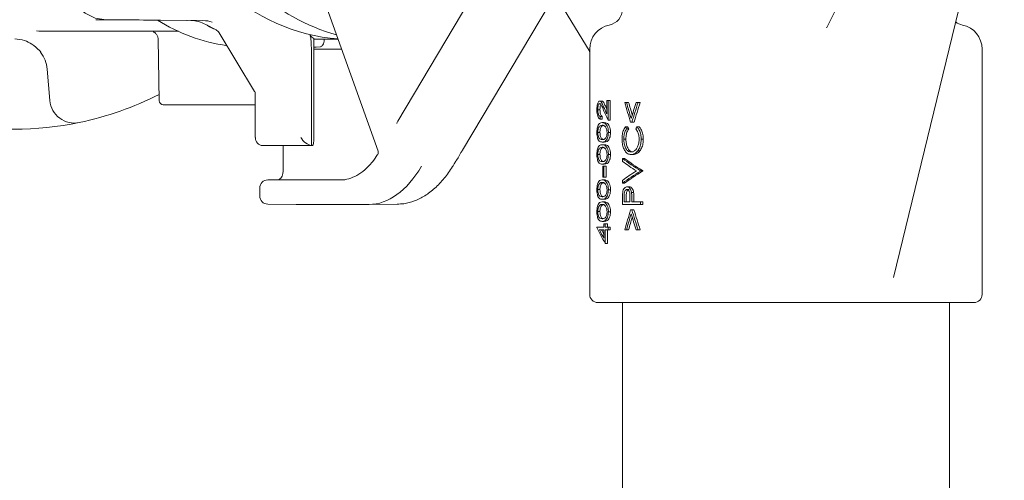
# Model space of a CAD drawing. Units: millimetres. Extents: x 797 to 2788, y 222 to 1963.
# Drawn here: x 1249 to 1369, y 1572 to 1629 of the extents above; entities that cross this region are included whole.
import ezdxf

# ---------------------------------------------------------------- set-up
doc = ezdxf.new("R2010")
doc.units = ezdxf.units.MM
doc.header["$LTSCALE"] = 8
doc.linetypes.add('SLD-Durchgehend', pattern=[0])

msp = doc.modelspace()

# ---------------------------------------------------------------- linework, layer by layer
at = {"color": 7, "linetype": 'SLD-Durchgehend', "lineweight": 18}
for p, q in [((1355.82, 1597.03), (1369.38, 1652.64)), ((1282.69, 1640.76), (1292.78, 1612.48)), ((1352.66, 1637.65), (1347.65, 1627.6)), ((1318.58, 1624.79), (1314.24, 1631.95)), ((1304.01, 1630.94), (1295.2, 1616.16)), ((1303.1, 1612.61), (1313.85, 1630.66)), ((1258.25, 1628.56), (1261.02, 1628.53)), ((1261.02, 1628.54), (1259.52, 1628.56)), ((1269.86, 1628.45), (1259.52, 1628.56)), ((1271.36, 1628.45), (1261.02, 1628.56)), ((1261.08, 1628.56), (1263.56, 1628.56)), ((1269.86, 1628.45), (1264.1, 1628.51)), ((1264.1, 1628.5), (1269.4, 1628.44)), ((1252.15, 1627.16), (1265.06, 1627.16)), ((1272.96, 1627.3), (1271.71, 1627.95)), ((1265.87, 1626.19), (1266, 1618.65)), ((1277.68, 1619.79), (1273.34, 1626.95)), ((1284.92, 1626.25), (1284.92, 1614.16)), ((1284.92, 1626.16), (1287.9, 1626.16)), ((1284.92, 1624.96), (1288.33, 1624.96)), ((1318.66, 1624.96), (1318.66, 1594.96)), ((1366.66, 1594.96), (1366.66, 1624.96)), ((1284.63, 1624.48), (1284.63, 1613.17)), ((1318.66, 1624.5), (1318.66, 1619.16)), ((1252.64, 1618.66), (1252.3, 1622.51)), ((1277.76, 1619.5), (1277.76, 1614.16)), ((1320.75, 1617.03), (1320.75, 1618.66)), ((1320.75, 1618.66), (1320.91, 1618.66)), ((1320.91, 1618.66), (1320.91, 1616.28)), ((1321.17, 1618.66), (1320.91, 1618.66)), ((1321.17, 1618.66), (1321.17, 1616.28)), ((1277.76, 1618.16), (1266.5, 1618.16)), ((1319.92, 1617.54), (1319.66, 1617.54)), ((1320.15, 1618.61), (1319.89, 1618.61)), ((1322.96, 1618.43), (1323.16, 1618.43)), ((1323.42, 1618.43), (1323.16, 1618.43)), ((1324.35, 1618.43), (1324.58, 1618.43)), ((1324.85, 1618.43), (1324.58, 1618.43)), ((1319.93, 1616.73), (1319.93, 1616.41)), ((1320.2, 1616.73), (1319.93, 1616.73)), ((1320.2, 1616.41), (1319.93, 1616.41)), ((1320.2, 1616.73), (1320.2, 1616.41)), ((1321.17, 1616.28), (1320.91, 1616.28)), ((1320.45, 1615.97), (1320.18, 1615.97)), ((1323.31, 1615.47), (1323.05, 1615.47)), ((1323.43, 1615.2), (1323.17, 1615.2)), ((1323.82, 1616.01), (1323.66, 1616.01)), ((1324.08, 1616.01), (1323.82, 1616.01)), ((1324.71, 1615.47), (1324.45, 1615.47)), ((1319.92, 1614.77), (1319.66, 1614.77)), ((1321.21, 1614.76), (1320.95, 1614.76)), ((1323.09, 1613.93), (1322.83, 1613.93)), ((1325.22, 1613.95), (1324.96, 1613.95)), ((1284.64, 1613.16), (1278.63, 1613.16)), ((1281.16, 1613.16), (1281.16, 1609.96)), ((1284.76, 1613.16), (1284.64, 1613.16)), ((1320.45, 1613.59), (1320.18, 1613.59)), ((1320.45, 1613.27), (1320.18, 1613.27)), ((1302.41, 1611.45), (1302.4, 1611.43)), ((1319.92, 1612.08), (1319.66, 1612.08)), ((1321.21, 1612.07), (1320.95, 1612.07)), ((1322.67, 1611.23), (1322.67, 1611.57)), ((1322.93, 1611.57), (1322.67, 1611.57)), ((1323.98, 1612.06), (1323.71, 1612.06)), ((1324.8, 1612.51), (1324.53, 1612.51)), ((1302.09, 1610.93), (1302.29, 1611.25)), ((1320.45, 1610.89), (1320.18, 1610.89)), ((1320.27, 1609.28), (1320.27, 1610.63)), ((1320.27, 1610.63), (1320.41, 1610.63)), ((1320.41, 1610.63), (1320.41, 1609.28)), ((1320.67, 1610.63), (1320.41, 1610.63)), ((1320.67, 1610.63), (1320.67, 1609.28)), ((1320.41, 1609.28), (1320.27, 1609.28)), ((1320.67, 1609.28), (1320.41, 1609.28)), ((1324.89, 1610.09), (1324.89, 1610.04)), ((1325.16, 1610.09), (1324.89, 1610.09)), ((1325.16, 1610.04), (1324.89, 1610.04)), ((1325.16, 1610.09), (1325.16, 1610.04)), ((1278.3, 1607.96), (1278.3, 1607)), ((1279.3, 1608.96), (1288.21, 1608.96)), ((1320.45, 1608.97), (1320.18, 1608.97)), ((1322.67, 1608.56), (1322.67, 1608.9)), ((1322.93, 1608.56), (1322.67, 1608.56)), ((1323.49, 1608.11), (1323.22, 1608.11)), ((1319.92, 1607.77), (1319.66, 1607.77)), ((1321.21, 1607.76), (1320.95, 1607.76)), ((1322.67, 1605.96), (1322.67, 1606.65)), ((1322.88, 1606.91), (1322.88, 1606.27)), ((1323.14, 1606.91), (1323.14, 1606.27)), ((1324.04, 1607.41), (1323.77, 1607.41)), ((1279.29, 1606), (1282.76, 1605.96)), ((1291.67, 1605.96), (1282.76, 1605.96)), ((1295.14, 1606), (1291.67, 1605.96)), ((1320.45, 1606.59), (1320.18, 1606.59)), ((1320.45, 1606.27), (1320.18, 1606.27)), ((1324.89, 1605.96), (1322.67, 1605.96)), ((1322.88, 1606.27), (1323.58, 1606.27)), ((1323.81, 1606.52), (1323.81, 1606.27)), ((1323.81, 1606.27), (1324.89, 1606.27)), ((1324.07, 1606.52), (1324.07, 1606.27)), ((1324.89, 1606.27), (1324.89, 1605.96)), ((1325.16, 1606.27), (1324.89, 1606.27)), ((1325.16, 1605.96), (1324.89, 1605.96)), ((1325.16, 1606.27), (1325.16, 1605.96)), ((1319.92, 1605.08), (1319.66, 1605.08)), ((1321.21, 1605.07), (1320.95, 1605.07)), ((1323.66, 1605.29), (1323.82, 1605.29)), ((1324.08, 1605.29), (1323.82, 1605.29)), ((1319.54, 1603.11), (1319.54, 1603.18)), ((1319.54, 1603.18), (1320.41, 1603.18)), ((1320.45, 1603.89), (1320.18, 1603.89)), ((1320.41, 1603.18), (1320.41, 1603.58)), ((1320.41, 1603.58), (1320.56, 1603.58)), ((1320.56, 1603.58), (1320.56, 1603.18)), ((1320.82, 1603.58), (1320.56, 1603.58)), ((1320.56, 1603.18), (1320.91, 1603.18)), ((1320.82, 1603.58), (1320.82, 1603.18)), ((1320.91, 1603.18), (1320.91, 1602.86)), ((1321.17, 1603.18), (1320.91, 1603.18)), ((1321.17, 1603.18), (1321.17, 1602.86)), ((1320.41, 1602.86), (1319.84, 1602.86)), ((1320.41, 1601.82), (1320.41, 1602.86)), ((1320.91, 1602.86), (1320.56, 1602.86)), ((1320.56, 1602.86), (1320.56, 1601.2)), ((1320.82, 1602.86), (1320.82, 1601.2)), ((1321.17, 1602.86), (1320.91, 1602.86)), ((1323.16, 1602.86), (1322.96, 1602.86)), ((1323.42, 1602.86), (1323.16, 1602.86)), ((1324.58, 1602.86), (1324.35, 1602.86)), ((1324.85, 1602.86), (1324.58, 1602.86)), ((1320.82, 1601.2), (1320.56, 1601.2)), ((1322.74, 1593.96), (1319.66, 1593.96)), ((1322.66, 1593.96), (1322.66, 1568.85)), ((1365.66, 1593.96), (1322.74, 1593.96)), ((1362.66, 1568.85), (1362.66, 1593.96))]:
    msp.add_line(p, q, dxfattribs=at)
at = {"color": 7, "linetype": 'SLD-Durchgehend', "lineweight": 18, "flags": 128}
for points in [[(1259.52, 1628.56), (1258.18, 1628.76), (1256.93, 1629.35), (1255.85, 1630.26), (1254.99, 1631.46), (1254.42, 1632.87), (1254.16, 1634.4), (1254.24, 1635.95), (1254.65, 1637.43), (1255.36, 1638.75), (1256.34, 1639.83), (1257.51, 1640.59)], [(1259.52, 1628.56), (1258.19, 1628.76), (1256.95, 1629.34), (1255.86, 1630.24), (1255.01, 1631.43), (1254.43, 1632.83), (1254.16, 1634.34), (1254.23, 1635.88), (1254.62, 1637.36), (1255.32, 1638.68), (1256.27, 1639.77), (1257.42, 1640.55)], [(1285.69, 1625.25), (1285.21, 1625.21), (1284.92, 1625.19)]]:
    msp.add_lwpolyline(points, dxfattribs=at)
at = {"color": 7, "linetype": 'SLD-Durchgehend', "lineweight": 18}
for centre, radius, start, end in [((1289.57, 1648.65), 22.51, 225.8029, 265.6953), ((1293.84, 1649.01), 23.14, 226.1695, 254.6349), ((1320.66, 1629.86), 2, 281.537, 0), ((1277.5, 1647.24), 22.1, 238.0133, 261.679), ((1269.81, 1624.59), 3.86, 60.5577, 89.2375), ((1271.32, 1624.66), 3.79, 71.9437, 89.3795), ((1364.66, 1629.86), 2, 232.115, 258.463), ((1282.82, 1647.85), 22.79, 240.8137, 244.3676), ((1272.56, 1626.49), 0.902, 30.5847, 63.7096), ((1321.66, 1624.96), 3, 101.537, 180), ((1363.66, 1624.96), 3, 0, 78.463), ((1248.26, 1622.16), 4.05, 5, 36.8202), ((1255.62, 1618.92), 3, 185, 281.7976), ((1248.26, 1654.16), 39, 281.7976, 297.0368), ((1266.5, 1618.66), 0.5, 181, 270), ((1248.26, 1654.16), 39, 258.2024, 281.7976), ((1279.3, 1607.96), 1, 90, 180), ((1279.3, 1607), 1, 180, 269.4227), ((1319.66, 1594.96), 1, 180, 270), ((1365.66, 1594.96), 1, 270, 0)]:
    msp.add_arc(centre, radius, start, end, dxfattribs=at)
for centre, major_axis, ratio, start_param, end_param in [((1252.29, 1653.16), (30.6, 0.43), 0.84962, 4.6584, 4.695812), ((1285.26, 1654.16), (0, 28), 0.151951, 2.951381, 3.060045), ((1318.23, 1624.5), (0, 0.5), 0.865991, 4.711954, 5.322874), ((1277.33, 1619.5), (0, 0.5), 0.865991, 4.711954, 5.322874), ((1342.66, 1614.87), (21.69, -19.05), 0.574926, 4.011183, 4.071053), ((1342.66, 1615.29), (21.69, -19.05), 0.574919, 4.017521, 4.056161), ((1342.66, 1615.29), (21.42, -18.81), 0.574919, 4.016074, 4.029333), ((1342.66, 1623.61), (-14.36, 50.78), 0.385998, 1.563531, 1.611344), ((1342.66, 1624.34), (-14.36, 50.8), 0.385894, 1.577885, 1.616673), ((1342.66, 1624.34), (-14.18, 50.17), 0.385894, 1.579339, 1.609902), ((1342.66, 1608.6), (14.36, 50.8), 0.385894, 1.485895, 1.524919), ((1342.66, 1607.88), (14.36, 50.78), 0.385998, 1.471484, 1.519736), ((1342.66, 1607.88), (14.18, 50.15), 0.385998, 1.468844, 1.517721), ((1295.64, 1614.94), (0.42, 1.84), 0.454434, 0.949561, 1.143022), ((1342.66, 1618.88), (-18.01, 30.23), 0.53973, 1.367305, 1.376015), ((1342.66, 1618.88), (-17.79, 29.85), 0.53973, 1.368655, 1.377476), ((1342.66, 1609.11), (17.9, 30.6), 0.537116, 1.675408, 1.684144), ((1278.63, 1614.16), (0, 1), 0.866058, 1.570796, 3.141593), ((1284.21, 1614.16), (-0.868, 0.868), 0.571547, 1.051561, 2.517408), ((1284.76, 1614.16), (0, 1), 0.153875, 3.141593, 4.712389), ((1284.64, 1614.16), (0, 1), 0.150087, 3.036644, 3.141593), ((1342.66, 1612.4), (24.21, -5.87), 0.348517, 3.830582, 3.97647), ((1342.66, 1612.4), (23.91, -5.8), 0.348517, 3.831598, 3.979358), ((1291.67, 1625.96), (0, 20), 0.499983, 3.141583, 3.839687), ((1342.66, 1612.06), (24.21, -5.87), 0.348445, 3.83054, 3.945206), ((1342.66, 1608.07), (24.21, 5.87), 0.348445, 2.337979, 2.452645), ((1342.66, 1607.73), (24.21, 5.87), 0.348517, 2.306715, 2.452603), ((1342.66, 1607.73), (23.91, 5.8), 0.348517, 2.303827, 2.451587), ((1342.66, 1328.69), (12.15, 1930.75), 0.010899, 1.426275, 1.426596), ((1342.66, 1597.7), (14.38, 50.62), 0.386997, 1.530826, 1.578786), ((1342.66, 1596.99), (14.38, 50.62), 0.38701, 1.525727, 1.56466), ((1342.66, 1596.99), (14.2, 50), 0.38701, 1.532498, 1.563209), ((1342.66, 1612.67), (-14.38, 50.62), 0.38701, 1.615865, 1.655036), ((1342.66, 1613.38), (-14.38, 50.62), 0.386997, 1.620987, 1.669385), ((1342.66, 1613.38), (-14.2, 50), 0.386997, 1.623, 1.672025), ((1342.66, 1599.62), (23.57, -11.61), 0.508734, 3.699593, 3.8155), ((1342.66, 1599.99), (23.57, -11.59), 0.508555, 3.737139, 3.800335), ((1342.66, 1599.99), (23.28, -11.45), 0.508555, 3.734953, 3.770865)]:
    msp.add_ellipse(centre, major_axis=major_axis, ratio=ratio, start_param=start_param, end_param=end_param, dxfattribs=at)
for points, knots in [([(1269.4, 1628.44), (1269.4, 1628.44), (1269.41, 1628.44), (1269.41, 1628.44), (1269.41, 1628.44)], [0, 0, 0, 0, 0.268156, 1, 1, 1, 1]), ([(1265.06, 1627.17), (1265.09, 1627.17), (1265.2, 1627.16), (1266.29, 1627.17), (1267.67, 1627.17), (1268.35, 1627.16)], [0, 0, 0, 0, 0.174062, 0.59017, 1, 1, 1, 1]), ([(1265.28, 1627.07), (1265.3, 1627.06), (1265.4, 1627.03), (1265.58, 1626.89), (1265.77, 1626.63), (1265.88, 1626.38), (1265.86, 1626.22), (1265.86, 1626.19)], [0, 0, 0, 0, 0.056074, 0.299313, 0.591202, 0.910863, 1, 1, 1, 1]), ([(1347.64, 1627.6), (1347.64, 1627.6), (1347.63, 1627.58), (1347.62, 1627.57), (1347.61, 1627.56)], [0, 0, 0, 0, 0.165547, 1, 1, 1, 1]), ([(1250.44, 1625.57), (1250.15, 1625.74), (1249.49, 1626.1), (1248.74, 1626.17), (1248.33, 1626.21)], [0, 0, 0, 0, 0.457683, 1, 1, 1, 1]), ([(1284.46, 1626.67), (1284.48, 1626.62), (1284.52, 1626.52), (1284.57, 1626.1), (1284.61, 1625.51), (1284.62, 1624.94), (1284.63, 1624.58), (1284.63, 1624.48)], [0, 0, 0, 0, 0.217495, 0.434706, 0.660496, 0.906834, 1, 1, 1, 1]), ([(1286.19, 1626.16), (1286.19, 1626.08), (1286.18, 1625.88), (1286.09, 1625.61), (1285.96, 1625.38), (1285.82, 1625.27), (1285.73, 1625.25), (1285.69, 1625.25)], [0, 0, 0, 0, 0.167843, 0.397253, 0.626372, 0.854805, 1, 1, 1, 1]), ([(1251.51, 1624.59), (1251.45, 1624.66), (1251.15, 1625.05), (1250.76, 1625.33), (1250.44, 1625.57)], [0, 0, 0, 0, 0.170216, 1, 1, 1, 1]), ([(1319.54, 1617.56), (1319.54, 1617.69), (1319.55, 1617.92), (1319.6, 1618.23), (1319.68, 1618.45), (1319.78, 1618.59), (1319.86, 1618.61), (1319.89, 1618.61)], [0, 0, 0, 0, 0.232597, 0.42393, 0.615089, 0.826797, 1, 1, 1, 1]), ([(1319.93, 1616.41), (1319.87, 1616.44), (1319.76, 1616.48), (1319.64, 1616.75), (1319.56, 1617.07), (1319.54, 1617.36), (1319.54, 1617.52), (1319.54, 1617.56)], [0, 0, 0, 0, 0.307851, 0.523049, 0.738442, 0.940968, 1, 1, 1, 1]), ([(1319.9, 1618.3), (1319.87, 1618.29), (1319.81, 1618.28), (1319.74, 1618.15), (1319.69, 1617.96), (1319.66, 1617.75), (1319.66, 1617.6), (1319.66, 1617.54)], [0, 0, 0, 0, 0.208291, 0.418123, 0.618385, 0.848107, 1, 1, 1, 1]), ([(1319.66, 1617.54), (1319.66, 1617.44), (1319.66, 1617.24), (1319.72, 1616.99), (1319.79, 1616.81), (1319.87, 1616.75), (1319.92, 1616.73), (1319.93, 1616.73)], [0, 0, 0, 0, 0.232023, 0.466208, 0.665259, 0.913697, 1, 1, 1, 1]), ([(1319.89, 1618.61), (1319.95, 1618.59), (1320.05, 1618.56), (1320.21, 1618.26), (1320.3, 1618.04), (1320.36, 1617.9)], [0, 0, 0, 0, 0.331677, 0.589351, 1, 1, 1, 1]), ([(1320.3, 1617.64), (1320.27, 1617.71), (1320.21, 1617.86), (1320.12, 1618.07), (1320.01, 1618.26), (1319.94, 1618.29), (1319.9, 1618.3)], [0, 0, 0, 0, 0.249978, 0.500057, 0.751806, 1, 1, 1, 1]), ([(1320.04, 1618.19), (1320.03, 1618.17), (1320, 1618.12), (1319.95, 1617.96), (1319.92, 1617.75), (1319.92, 1617.6), (1319.92, 1617.54)], [0, 0, 0, 0, 0.135633, 0.433374, 0.774715, 1, 1, 1, 1]), ([(1319.92, 1617.54), (1319.92, 1617.44), (1319.93, 1617.24), (1319.98, 1616.99), (1320.06, 1616.81), (1320.13, 1616.75), (1320.18, 1616.73), (1320.2, 1616.73)], [0, 0, 0, 0, 0.231888, 0.465932, 0.66495, 0.913396, 1, 1, 1, 1]), ([(1320.15, 1618.61), (1320.21, 1618.59), (1320.32, 1618.56), (1320.47, 1618.26), (1320.56, 1618.04), (1320.62, 1617.9)], [0, 0, 0, 0, 0.331605, 0.589083, 1, 1, 1, 1]), ([(1319.54, 1614.76), (1319.54, 1614.88), (1319.55, 1615.12), (1319.61, 1615.44), (1319.72, 1615.71), (1319.9, 1615.94), (1320.08, 1615.96), (1320.18, 1615.97)], [0, 0, 0, 0, 0.145668, 0.291951, 0.431558, 0.651271, 1, 1, 1, 1]), ([(1320.18, 1615.65), (1320.08, 1615.64), (1319.92, 1615.62), (1319.75, 1615.39), (1319.69, 1615.13), (1319.66, 1614.93), (1319.66, 1614.81), (1319.66, 1614.77)], [0, 0, 0, 0, 0.44037, 0.668729, 0.805053, 0.941709, 1, 1, 1, 1]), ([(1320.45, 1615.65), (1320.34, 1615.64), (1320.18, 1615.62), (1320.02, 1615.39), (1319.95, 1615.14), (1319.92, 1614.93), (1319.92, 1614.81), (1319.92, 1614.77)], [0, 0, 0, 0, 0.440263, 0.668664, 0.804966, 0.941603, 1, 1, 1, 1]), ([(1320.18, 1615.97), (1320.31, 1615.95), (1320.49, 1615.94), (1320.73, 1615.68), (1320.87, 1615.39), (1320.94, 1615.06), (1320.95, 1614.84), (1320.95, 1614.76)], [0, 0, 0, 0, 0.391152, 0.563391, 0.737099, 0.895507, 1, 1, 1, 1]), ([(1320.53, 1615.52), (1320.51, 1615.54), (1320.43, 1615.6), (1320.31, 1615.64), (1320.23, 1615.65), (1320.18, 1615.65)], [0, 0, 0, 0, 0.24885, 0.621777, 1, 1, 1, 1]), ([(1320.45, 1615.97), (1320.57, 1615.95), (1320.75, 1615.94), (1320.99, 1615.68), (1321.13, 1615.39), (1321.2, 1615.06), (1321.21, 1614.84), (1321.21, 1614.76)], [0, 0, 0, 0, 0.391119, 0.563343, 0.737036, 0.89543, 1, 1, 1, 1]), ([(1320.79, 1614.77), (1320.78, 1614.87), (1320.77, 1615.06), (1320.7, 1615.3), (1320.62, 1615.44), (1320.56, 1615.5), (1320.53, 1615.52)], [0, 0, 0, 0, 0.300436, 0.558935, 0.817945, 1, 1, 1, 1]), ([(1322.62, 1613.94), (1322.63, 1614.09), (1322.64, 1614.45), (1322.75, 1614.98), (1322.93, 1615.32), (1323.03, 1615.46), (1323.05, 1615.47)], [0, 0, 0, 0, 0.251955, 0.605504, 0.957974, 1, 1, 1, 1]), ([(1323.17, 1615.2), (1323.09, 1615.07), (1322.94, 1614.82), (1322.84, 1614.35), (1322.83, 1614.05), (1322.83, 1613.93)], [0, 0, 0, 0, 0.37349, 0.748725, 1, 1, 1, 1]), ([(1323.43, 1615.2), (1323.36, 1615.07), (1323.2, 1614.82), (1323.1, 1614.35), (1323.09, 1614.05), (1323.09, 1613.93)], [0, 0, 0, 0, 0.373466, 0.748679, 1, 1, 1, 1]), ([(1324.71, 1613.95), (1324.7, 1614.07), (1324.69, 1614.36), (1324.57, 1614.81), (1324.4, 1615.06), (1324.31, 1615.2)], [0, 0, 0, 0, 0.2511296, 0.6078955, 1, 1, 1, 1]), ([(1324.45, 1615.47), (1324.52, 1615.38), (1324.7, 1615.16), (1324.89, 1614.67), (1324.95, 1614.23), (1324.96, 1613.99), (1324.96, 1613.95)], [0, 0, 0, 0, 0.2465391, 0.590698, 0.9369001, 1, 1, 1, 1]), ([(1324.71, 1615.47), (1324.79, 1615.38), (1324.97, 1615.16), (1325.16, 1614.67), (1325.22, 1614.23), (1325.22, 1613.99), (1325.22, 1613.95)], [0, 0, 0, 0, 0.2465033, 0.5906406, 0.9367902, 1, 1, 1, 1]), ([(1320.18, 1613.59), (1320.06, 1613.6), (1319.87, 1613.61), (1319.68, 1613.89), (1319.59, 1614.18), (1319.55, 1614.48), (1319.54, 1614.68), (1319.54, 1614.76)], [0, 0, 0, 0, 0.41754, 0.611356, 0.757355, 0.903658, 1, 1, 1, 1]), ([(1319.66, 1614.77), (1319.66, 1614.68), (1319.67, 1614.5), (1319.72, 1614.27), (1319.8, 1614.07), (1319.95, 1613.91), (1320.09, 1613.91), (1320.18, 1613.9)], [0, 0, 0, 0, 0.138009, 0.276575, 0.416845, 0.621136, 1, 1, 1, 1]), ([(1319.92, 1614.77), (1319.92, 1614.68), (1319.93, 1614.5), (1319.98, 1614.27), (1320.06, 1614.07), (1320.21, 1613.91), (1320.35, 1613.91), (1320.45, 1613.9)], [0, 0, 0, 0, 0.137929, 0.276413, 0.416651, 0.621059, 1, 1, 1, 1]), ([(1320.18, 1613.9), (1320.31, 1613.91), (1320.48, 1613.91), (1320.67, 1614.17), (1320.75, 1614.39), (1320.79, 1614.6), (1320.79, 1614.73), (1320.79, 1614.77)], [0, 0, 0, 0, 0.490759, 0.65849, 0.799547, 0.940713, 1, 1, 1, 1]), ([(1320.95, 1614.76), (1320.94, 1614.64), (1320.93, 1614.4), (1320.85, 1614.09), (1320.72, 1613.83), (1320.48, 1613.61), (1320.3, 1613.59), (1320.18, 1613.59)], [0, 0, 0, 0, 0.1442559, 0.2893494, 0.4261526, 0.6361675, 1, 1, 1, 1]), ([(1321.21, 1614.76), (1321.2, 1614.64), (1321.19, 1614.4), (1321.11, 1614.09), (1320.98, 1613.83), (1320.75, 1613.61), (1320.56, 1613.59), (1320.45, 1613.59)], [0, 0, 0, 0, 0.144238, 0.289313, 0.4261, 0.636099, 1, 1, 1, 1]), ([(1323.71, 1612.06), (1323.58, 1612.08), (1323.3, 1612.12), (1322.98, 1612.47), (1322.74, 1612.95), (1322.63, 1613.47), (1322.62, 1613.81), (1322.62, 1613.94)], [0, 0, 0, 0, 0.2235807, 0.4491343, 0.6481856, 0.8608487, 1, 1, 1, 1]), ([(1322.83, 1613.93), (1322.84, 1613.74), (1322.86, 1613.36), (1323.03, 1612.87), (1323.27, 1612.53), (1323.52, 1612.39), (1323.67, 1612.38), (1323.73, 1612.38)], [0, 0, 0, 0, 0.235685, 0.472407, 0.693019, 0.893451, 1, 1, 1, 1]), ([(1323.09, 1613.93), (1323.1, 1613.74), (1323.12, 1613.36), (1323.29, 1612.87), (1323.53, 1612.53), (1323.78, 1612.39), (1323.94, 1612.38), (1323.99, 1612.38)], [0, 0, 0, 0, 0.235637, 0.472312, 0.692886, 0.893322, 1, 1, 1, 1]), ([(1323.73, 1612.38), (1323.84, 1612.39), (1324.07, 1612.42), (1324.37, 1612.71), (1324.58, 1613.11), (1324.69, 1613.54), (1324.7, 1613.83), (1324.71, 1613.95)], [0, 0, 0, 0, 0.221403, 0.444786, 0.641142, 0.853503, 1, 1, 1, 1]), ([(1324.96, 1613.95), (1324.95, 1613.81), (1324.94, 1613.47), (1324.82, 1612.94), (1324.63, 1612.65), (1324.53, 1612.51)], [0, 0, 0, 0, 0.250117, 0.636149, 1, 1, 1, 1]), ([(1325.22, 1613.95), (1325.22, 1613.81), (1325.21, 1613.47), (1325.08, 1612.94), (1324.89, 1612.65), (1324.8, 1612.51)], [0, 0, 0, 0, 0.2500879, 0.6358915, 1, 1, 1, 1]), ([(1319.54, 1612.07), (1319.54, 1612.19), (1319.55, 1612.43), (1319.61, 1612.74), (1319.72, 1613.02), (1319.9, 1613.25), (1320.08, 1613.26), (1320.18, 1613.27)], [0, 0, 0, 0, 0.145668, 0.291951, 0.431558, 0.651271, 1, 1, 1, 1]), ([(1320.18, 1612.96), (1320.08, 1612.95), (1319.92, 1612.93), (1319.75, 1612.69), (1319.69, 1612.44), (1319.66, 1612.24), (1319.66, 1612.11), (1319.66, 1612.08)], [0, 0, 0, 0, 0.4403704, 0.6687294, 0.8050525, 0.9417093, 1, 1, 1, 1]), ([(1320.45, 1612.96), (1320.34, 1612.95), (1320.18, 1612.93), (1320.02, 1612.69), (1319.95, 1612.44), (1319.92, 1612.24), (1319.92, 1612.11), (1319.92, 1612.08)], [0, 0, 0, 0, 0.440263, 0.668664, 0.804966, 0.941603, 1, 1, 1, 1]), ([(1320.18, 1613.27), (1320.31, 1613.26), (1320.49, 1613.24), (1320.73, 1612.99), (1320.87, 1612.7), (1320.94, 1612.37), (1320.95, 1612.15), (1320.95, 1612.07)], [0, 0, 0, 0, 0.391152, 0.563391, 0.737099, 0.895507, 1, 1, 1, 1]), ([(1320.53, 1612.83), (1320.51, 1612.85), (1320.43, 1612.91), (1320.31, 1612.95), (1320.23, 1612.96), (1320.18, 1612.96)], [0, 0, 0, 0, 0.24885, 0.621777, 1, 1, 1, 1]), ([(1320.45, 1613.27), (1320.57, 1613.26), (1320.75, 1613.24), (1320.99, 1612.99), (1321.13, 1612.7), (1321.2, 1612.37), (1321.21, 1612.15), (1321.21, 1612.07)], [0, 0, 0, 0, 0.3911185, 0.5633427, 0.7370358, 0.8954304, 1, 1, 1, 1]), ([(1320.79, 1612.08), (1320.78, 1612.18), (1320.77, 1612.37), (1320.7, 1612.61), (1320.62, 1612.75), (1320.56, 1612.8), (1320.53, 1612.83)], [0, 0, 0, 0, 0.300436, 0.558935, 0.817945, 1, 1, 1, 1]), ([(1292.72, 1612.07), (1292.51, 1611.76), (1292.01, 1611.02), (1291.14, 1610.16), (1290.18, 1609.46), (1289.19, 1609.07), (1288.54, 1608.94), (1288.2, 1608.96), (1288.19, 1608.96)], [0, 0, 0, 0, 0.147593, 0.35626, 0.564355, 0.774172, 0.993965, 1, 1, 1, 1]), ([(1292.78, 1612.48), (1292.8, 1612.39), (1292.83, 1612.23), (1292.76, 1612.11), (1292.73, 1612.05)], [0, 0, 0, 0, 0.568473, 1, 1, 1, 1]), ([(1302.29, 1611.25), (1302.29, 1611.27), (1302.33, 1611.32), (1302.37, 1611.38), (1302.4, 1611.43)], [0, 0, 0, 0, 0.2501927, 1, 1, 1, 1]), ([(1302.42, 1611.45), (1302.47, 1611.52), (1302.63, 1611.79), (1302.87, 1612.23), (1303.04, 1612.51), (1303.1, 1612.61)], [0, 0, 0, 0, 0.189476, 0.720646, 1, 1, 1, 1]), ([(1320.18, 1610.89), (1320.06, 1610.9), (1319.87, 1610.92), (1319.68, 1611.2), (1319.59, 1611.49), (1319.55, 1611.79), (1319.54, 1611.99), (1319.54, 1612.07)], [0, 0, 0, 0, 0.41754, 0.611356, 0.757355, 0.903658, 1, 1, 1, 1]), ([(1319.66, 1612.08), (1319.66, 1611.99), (1319.67, 1611.81), (1319.72, 1611.57), (1319.8, 1611.38), (1319.95, 1611.22), (1320.09, 1611.21), (1320.18, 1611.21)], [0, 0, 0, 0, 0.138009, 0.276575, 0.416845, 0.621136, 1, 1, 1, 1]), ([(1319.92, 1612.08), (1319.92, 1611.99), (1319.93, 1611.81), (1319.98, 1611.58), (1320.06, 1611.38), (1320.21, 1611.22), (1320.35, 1611.21), (1320.45, 1611.21)], [0, 0, 0, 0, 0.1379289, 0.2764134, 0.4166514, 0.6210586, 1, 1, 1, 1]), ([(1320.18, 1611.21), (1320.31, 1611.21), (1320.48, 1611.22), (1320.67, 1611.48), (1320.75, 1611.7), (1320.79, 1611.91), (1320.79, 1612.04), (1320.79, 1612.08)], [0, 0, 0, 0, 0.490759, 0.65849, 0.799547, 0.940713, 1, 1, 1, 1]), ([(1320.95, 1612.07), (1320.94, 1611.95), (1320.93, 1611.71), (1320.85, 1611.4), (1320.72, 1611.14), (1320.48, 1610.91), (1320.3, 1610.9), (1320.18, 1610.89)], [0, 0, 0, 0, 0.144256, 0.289349, 0.426153, 0.636167, 1, 1, 1, 1]), ([(1321.21, 1612.07), (1321.2, 1611.95), (1321.19, 1611.71), (1321.11, 1611.4), (1320.98, 1611.14), (1320.75, 1610.91), (1320.56, 1610.9), (1320.45, 1610.89)], [0, 0, 0, 0, 0.144238, 0.289313, 0.4261, 0.636099, 1, 1, 1, 1]), ([(1324.53, 1612.51), (1324.47, 1612.44), (1324.3, 1612.25), (1324.02, 1612.09), (1323.8, 1612.07), (1323.71, 1612.06)], [0, 0, 0, 0, 0.24823, 0.694895, 1, 1, 1, 1]), ([(1324.8, 1612.51), (1324.74, 1612.44), (1324.57, 1612.25), (1324.28, 1612.09), (1324.06, 1612.07), (1323.98, 1612.06)], [0, 0, 0, 0, 0.248142, 0.695001, 1, 1, 1, 1]), ([(1295.13, 1606), (1295.39, 1606.01), (1296.1, 1606.04), (1297.24, 1606.34), (1298.52, 1606.98), (1299.74, 1607.91), (1300.88, 1609.12), (1301.64, 1610.18), (1302.03, 1610.82), (1302.09, 1610.93)], [0, 0, 0, 0, 0.097886, 0.267163, 0.437603, 0.611751, 0.790022, 0.963296, 1, 1, 1, 1]), ([(1281.16, 1609.96), (1281.15, 1609.88), (1281.14, 1609.69), (1281.05, 1609.41), (1280.88, 1609.16), (1280.65, 1608.99), (1280.51, 1608.97), (1280.43, 1608.96)], [0, 0, 0, 0, 0.13005, 0.321671, 0.518077, 0.726806, 1, 1, 1, 1]), ([(1319.54, 1607.76), (1319.54, 1607.88), (1319.55, 1608.12), (1319.61, 1608.44), (1319.72, 1608.71), (1319.9, 1608.94), (1320.08, 1608.96), (1320.18, 1608.97)], [0, 0, 0, 0, 0.145668, 0.291951, 0.431558, 0.651271, 1, 1, 1, 1]), ([(1320.18, 1608.65), (1320.08, 1608.64), (1319.92, 1608.62), (1319.75, 1608.39), (1319.69, 1608.13), (1319.66, 1607.93), (1319.66, 1607.81), (1319.66, 1607.77)], [0, 0, 0, 0, 0.4403704, 0.6687294, 0.8050525, 0.9417093, 1, 1, 1, 1]), ([(1320.45, 1608.65), (1320.34, 1608.64), (1320.18, 1608.62), (1320.02, 1608.39), (1319.95, 1608.14), (1319.92, 1607.93), (1319.92, 1607.81), (1319.92, 1607.77)], [0, 0, 0, 0, 0.440263, 0.668664, 0.804966, 0.941603, 1, 1, 1, 1]), ([(1320.18, 1608.97), (1320.31, 1608.95), (1320.49, 1608.94), (1320.73, 1608.68), (1320.87, 1608.39), (1320.94, 1608.06), (1320.95, 1607.84), (1320.95, 1607.76)], [0, 0, 0, 0, 0.391152, 0.563391, 0.737099, 0.895507, 1, 1, 1, 1]), ([(1320.53, 1608.52), (1320.51, 1608.54), (1320.43, 1608.6), (1320.31, 1608.64), (1320.23, 1608.65), (1320.18, 1608.65)], [0, 0, 0, 0, 0.24885, 0.621777, 1, 1, 1, 1]), ([(1320.45, 1608.97), (1320.57, 1608.95), (1320.75, 1608.94), (1320.99, 1608.68), (1321.13, 1608.39), (1321.2, 1608.06), (1321.21, 1607.84), (1321.21, 1607.76)], [0, 0, 0, 0, 0.391119, 0.563343, 0.737036, 0.89543, 1, 1, 1, 1]), ([(1320.79, 1607.77), (1320.78, 1607.87), (1320.77, 1608.06), (1320.7, 1608.3), (1320.62, 1608.44), (1320.56, 1608.5), (1320.53, 1608.52)], [0, 0, 0, 0, 0.300436, 0.558935, 0.817945, 1, 1, 1, 1]), ([(1322.7, 1607.44), (1322.72, 1607.54), (1322.76, 1607.75), (1322.9, 1607.98), (1323.06, 1608.1), (1323.17, 1608.11), (1323.22, 1608.11)], [0, 0, 0, 0, 0.266555, 0.534314, 0.783786, 1, 1, 1, 1]), ([(1323.22, 1607.8), (1323.18, 1607.79), (1323.1, 1607.78), (1323, 1607.66), (1322.92, 1607.51), (1322.88, 1607.25), (1322.88, 1607.05), (1322.88, 1606.91)], [0, 0, 0, 0, 0.170328, 0.34194, 0.505055, 0.656096, 1, 1, 1, 1]), ([(1323.49, 1607.8), (1323.44, 1607.79), (1323.36, 1607.78), (1323.26, 1607.66), (1323.19, 1607.51), (1323.14, 1607.25), (1323.14, 1607.05), (1323.14, 1606.91)], [0, 0, 0, 0, 0.170368, 0.342021, 0.505155, 0.656187, 1, 1, 1, 1]), ([(1323.22, 1608.11), (1323.3, 1608.1), (1323.42, 1608.09), (1323.59, 1607.93), (1323.71, 1607.72), (1323.75, 1607.53), (1323.77, 1607.43), (1323.77, 1607.41)], [0, 0, 0, 0, 0.286266, 0.51132, 0.736417, 0.963557, 1, 1, 1, 1]), ([(1323.59, 1606.89), (1323.59, 1607.06), (1323.59, 1607.3), (1323.51, 1607.58), (1323.42, 1607.71), (1323.32, 1607.79), (1323.25, 1607.8), (1323.22, 1607.8)], [0, 0, 0, 0, 0.418202, 0.572902, 0.728669, 0.877356, 1, 1, 1, 1]), ([(1323.49, 1608.11), (1323.56, 1608.1), (1323.69, 1608.09), (1323.85, 1607.93), (1323.97, 1607.72), (1324.02, 1607.53), (1324.04, 1607.43), (1324.04, 1607.41)], [0, 0, 0, 0, 0.286348, 0.511441, 0.736579, 0.963704, 1, 1, 1, 1]), ([(1320.18, 1606.59), (1320.06, 1606.6), (1319.87, 1606.61), (1319.68, 1606.89), (1319.59, 1607.18), (1319.55, 1607.48), (1319.54, 1607.68), (1319.54, 1607.76)], [0, 0, 0, 0, 0.41754, 0.611356, 0.757355, 0.903658, 1, 1, 1, 1]), ([(1319.66, 1607.77), (1319.66, 1607.68), (1319.67, 1607.5), (1319.72, 1607.27), (1319.8, 1607.07), (1319.95, 1606.91), (1320.09, 1606.91), (1320.18, 1606.9)], [0, 0, 0, 0, 0.138009, 0.276575, 0.416845, 0.621136, 1, 1, 1, 1]), ([(1319.92, 1607.77), (1319.92, 1607.68), (1319.93, 1607.5), (1319.98, 1607.27), (1320.06, 1607.07), (1320.21, 1606.91), (1320.35, 1606.91), (1320.45, 1606.9)], [0, 0, 0, 0, 0.1379289, 0.2764134, 0.4166514, 0.6210586, 1, 1, 1, 1]), ([(1320.18, 1606.9), (1320.31, 1606.91), (1320.48, 1606.91), (1320.67, 1607.17), (1320.75, 1607.39), (1320.79, 1607.6), (1320.79, 1607.73), (1320.79, 1607.77)], [0, 0, 0, 0, 0.4907586, 0.6584895, 0.7995474, 0.9407129, 1, 1, 1, 1]), ([(1320.95, 1607.76), (1320.94, 1607.64), (1320.93, 1607.4), (1320.85, 1607.09), (1320.72, 1606.83), (1320.48, 1606.61), (1320.3, 1606.59), (1320.18, 1606.59)], [0, 0, 0, 0, 0.1442559, 0.2893494, 0.4261526, 0.6361675, 1, 1, 1, 1]), ([(1321.21, 1607.76), (1321.2, 1607.64), (1321.19, 1607.4), (1321.11, 1607.09), (1320.98, 1606.83), (1320.75, 1606.61), (1320.56, 1606.59), (1320.45, 1606.59)], [0, 0, 0, 0, 0.144238, 0.289313, 0.4261, 0.636099, 1, 1, 1, 1]), ([(1322.67, 1606.65), (1322.67, 1606.71), (1322.67, 1606.85), (1322.68, 1607.11), (1322.69, 1607.31), (1322.7, 1607.44)], [0, 0, 0, 0, 0.2504375, 0.5008842, 1, 1, 1, 1]), ([(1323.77, 1607.41), (1323.78, 1607.34), (1323.8, 1607.19), (1323.81, 1606.9), (1323.81, 1606.67), (1323.81, 1606.52)], [0, 0, 0, 0, 0.250663, 0.500995, 1, 1, 1, 1]), ([(1324.04, 1607.41), (1324.05, 1607.34), (1324.06, 1607.19), (1324.07, 1606.9), (1324.07, 1606.67), (1324.07, 1606.52)], [0, 0, 0, 0, 0.250662, 0.500995, 1, 1, 1, 1]), ([(1319.54, 1605.07), (1319.54, 1605.19), (1319.55, 1605.43), (1319.61, 1605.74), (1319.72, 1606.02), (1319.9, 1606.25), (1320.08, 1606.26), (1320.18, 1606.27)], [0, 0, 0, 0, 0.1456675, 0.2919513, 0.4315583, 0.6512713, 1, 1, 1, 1]), ([(1320.18, 1605.96), (1320.08, 1605.95), (1319.92, 1605.93), (1319.75, 1605.69), (1319.69, 1605.44), (1319.66, 1605.24), (1319.66, 1605.11), (1319.66, 1605.08)], [0, 0, 0, 0, 0.44037, 0.668729, 0.805053, 0.941709, 1, 1, 1, 1]), ([(1320.45, 1605.96), (1320.34, 1605.95), (1320.18, 1605.93), (1320.02, 1605.69), (1319.95, 1605.44), (1319.92, 1605.24), (1319.92, 1605.11), (1319.92, 1605.08)], [0, 0, 0, 0, 0.440263, 0.668664, 0.804966, 0.941603, 1, 1, 1, 1]), ([(1320.18, 1606.27), (1320.31, 1606.26), (1320.49, 1606.24), (1320.73, 1605.99), (1320.87, 1605.7), (1320.94, 1605.37), (1320.95, 1605.15), (1320.95, 1605.07)], [0, 0, 0, 0, 0.391152, 0.563391, 0.737099, 0.895507, 1, 1, 1, 1]), ([(1320.53, 1605.83), (1320.51, 1605.85), (1320.43, 1605.91), (1320.31, 1605.95), (1320.23, 1605.96), (1320.18, 1605.96)], [0, 0, 0, 0, 0.2488499, 0.6217768, 1, 1, 1, 1]), ([(1320.45, 1606.27), (1320.57, 1606.26), (1320.75, 1606.24), (1320.99, 1605.99), (1321.13, 1605.7), (1321.2, 1605.37), (1321.21, 1605.15), (1321.21, 1605.07)], [0, 0, 0, 0, 0.391119, 0.563343, 0.737036, 0.89543, 1, 1, 1, 1]), ([(1320.79, 1605.08), (1320.78, 1605.18), (1320.77, 1605.37), (1320.7, 1605.61), (1320.62, 1605.75), (1320.56, 1605.8), (1320.53, 1605.83)], [0, 0, 0, 0, 0.300436, 0.558935, 0.817945, 1, 1, 1, 1]), ([(1320.18, 1603.89), (1320.06, 1603.9), (1319.87, 1603.92), (1319.68, 1604.2), (1319.59, 1604.49), (1319.55, 1604.79), (1319.54, 1604.99), (1319.54, 1605.07)], [0, 0, 0, 0, 0.41754, 0.611356, 0.757355, 0.903658, 1, 1, 1, 1]), ([(1319.66, 1605.08), (1319.66, 1604.99), (1319.67, 1604.81), (1319.72, 1604.57), (1319.8, 1604.38), (1319.95, 1604.22), (1320.09, 1604.21), (1320.18, 1604.21)], [0, 0, 0, 0, 0.138009, 0.276575, 0.416845, 0.621136, 1, 1, 1, 1]), ([(1319.92, 1605.08), (1319.92, 1604.99), (1319.93, 1604.81), (1319.98, 1604.58), (1320.06, 1604.38), (1320.21, 1604.22), (1320.35, 1604.21), (1320.45, 1604.21)], [0, 0, 0, 0, 0.1379289, 0.2764134, 0.4166514, 0.6210586, 1, 1, 1, 1]), ([(1320.18, 1604.21), (1320.31, 1604.21), (1320.48, 1604.22), (1320.67, 1604.48), (1320.75, 1604.7), (1320.79, 1604.91), (1320.79, 1605.04), (1320.79, 1605.08)], [0, 0, 0, 0, 0.490759, 0.65849, 0.799547, 0.940713, 1, 1, 1, 1]), ([(1320.95, 1605.07), (1320.94, 1604.95), (1320.93, 1604.71), (1320.85, 1604.4), (1320.72, 1604.14), (1320.48, 1603.91), (1320.3, 1603.9), (1320.18, 1603.89)], [0, 0, 0, 0, 0.144256, 0.289349, 0.426153, 0.636167, 1, 1, 1, 1]), ([(1321.21, 1605.07), (1321.2, 1604.95), (1321.19, 1604.71), (1321.11, 1604.4), (1320.98, 1604.14), (1320.75, 1603.91), (1320.56, 1603.9), (1320.45, 1603.89)], [0, 0, 0, 0, 0.144238, 0.289313, 0.4261, 0.636099, 1, 1, 1, 1])]:
    msp.add_open_spline(points, degree=3, knots=knots, dxfattribs=at)

doc.saveas('drawing.dxf')
